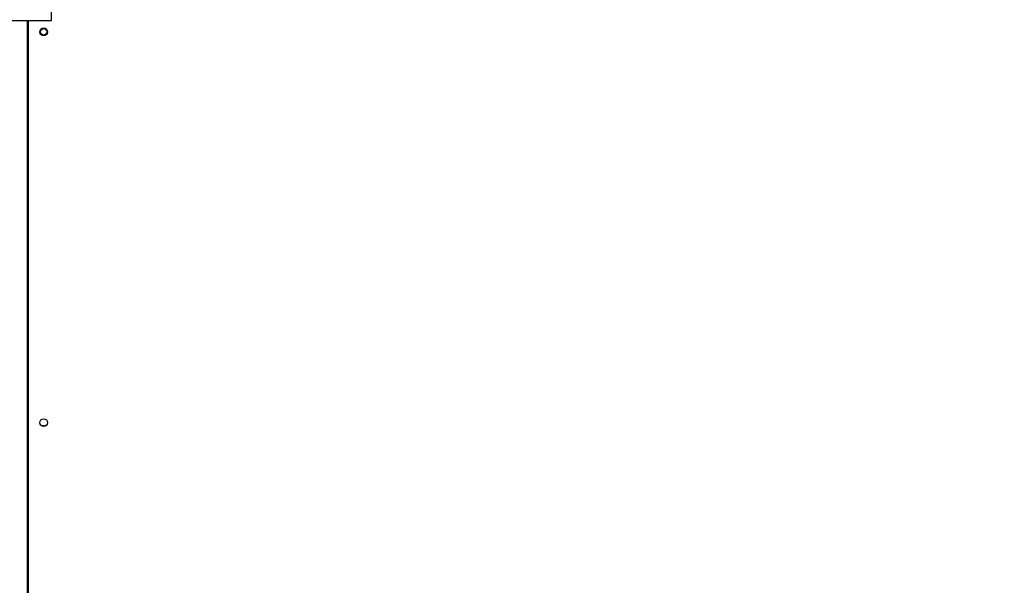
# Model space of a CAD drawing. Units: millimetres. Extents: x 5 to 414, y 3 to 291.
# Drawn here: x 178 to 216, y 154 to 176 of the extents above; entities that cross this region are included whole.
import ezdxf

# ---------------------------------------------------------------- set-up
doc = ezdxf.new("R2010")
doc.units = ezdxf.units.MM
doc.layers.add('GEOMETRY', color=7, linetype='Continuous')
doc.styles.add('SLDTEXTSTYLE0', font='TXT', dxfattribs={"width": 0.605})
doc.dimstyles.new('SLDDIMSTYLE4', dxfattribs={"dimtxt": 5.136637, "dimasz": 3.5, "dimexe": 0, "dimexo": 0.0625, "dimgap": 1.284159, "dimtad": 1, "dimdec": 0, "dimlfac": 20, "dimrnd": 1e-09, "dimzin": 12, "dimdsep": 46, "dimtxsty": 'SLDTEXTSTYLE0', "dimsah": 1, "dimcen": 0.09, "dimadec": 0, "dimazin": 3, "dimtol": 1, "dimtp": 2, "dimtm": 2, "dimtfac": 1, "dimtdec": 0, "dimtmove": 0, "dimatfit": 0, "dimfxl": 0, "dimfrac": 2, "dimtolj": 1, "dimarcsym": 0})

# ---------------------------------------------------------------- blocks, each defined once
blk = doc.blocks.new('_D_7')
at = {"layer": 'GEOMETRY'}
for p, q in [((301.377, 178.596), (301.377, 188.474)), ((63.551, 178.596), (302.377, 178.596)), ((301.377, 178.596), (301.377, 141.746)), ((63.353, 141.746), (302.377, 141.746)), ((301.377, 141.746), (301.377, 131.868))]:
    blk.add_line(p, q, dxfattribs=at)
for points in [[(301.377, 178.596), (302.167, 183.732), (300.587, 183.732)], [(301.377, 141.746), (300.587, 136.61), (302.167, 136.61)]]:
    blk.add_solid(points, dxfattribs=at)
at = {"layer": 'GEOMETRY', "char_height": 5.2917, "attachment_point": 1, "rotation": 90, "style": 'SLDTEXTSTYLE0'}
for s, insert in [('±2', (294.556, 163.16)), ('737', (294.556, 149.416))]:
    blk.add_mtext(s, dxfattribs=dict(at, insert=insert))

msp = doc.modelspace()

# ---------------------------------------------------------------- linework, layer by layer
at = {"color": 7, "linetype": 'Continuous', "lineweight": 25}
for p, q in [((178.792, 175.996), (178.792, 176.886)), ((176.942, 175.996), (177.854, 175.996)), ((177.854, 144.346), (177.854, 175.996)), ((177.879, 175.996), (177.879, 144.346)), ((177.879, 175.996), (178.792, 175.996)), ((177.879, 173.496), (177.854, 173.496)), ((177.854, 172.997), (177.879, 172.997)), ((177.879, 170.996), (177.854, 170.996)), ((177.854, 170.497), (177.879, 170.497)), ((177.879, 168.496), (177.854, 168.496)), ((177.854, 167.997), (177.879, 167.997)), ((177.879, 165.996), (177.854, 165.996)), ((177.854, 165.497), (177.879, 165.497)), ((177.879, 163.496), (177.854, 163.496)), ((177.854, 162.997), (177.879, 162.997)), ((177.879, 160.996), (177.854, 160.996)), ((177.854, 160.497), (177.879, 160.497))]:
    msp.add_line(p, q, dxfattribs=at)
for centre, radius in [((178.492, 175.546), 0.15), ((178.492, 175.546), 0.125), ((178.492, 160.296), 0.15)]:
    msp.add_circle(centre, radius, dxfattribs=at)
msp.add_arc((178.492, 160.046), 0.125, 62.8733, 117.1267, dxfattribs=at)

# ---------------------------------------------------------------- dimensions: what is measured, and where the dimension line sits
at = {"layer": 'GEOMETRY'}
dim = msp.add_linear_dim(base=(301.377, 141.746), p1=(62.551, 178.596), p2=(62.353, 141.746), angle=90, dimstyle='SLDDIMSTYLE4', dxfattribs=at)
dim.commit()
dim.dimension.update_dxf_attribs({"geometry": '_D_7', "text_midpoint": (301.377, 160.171), "dimtype": 160})

doc.saveas('drawing.dxf')
